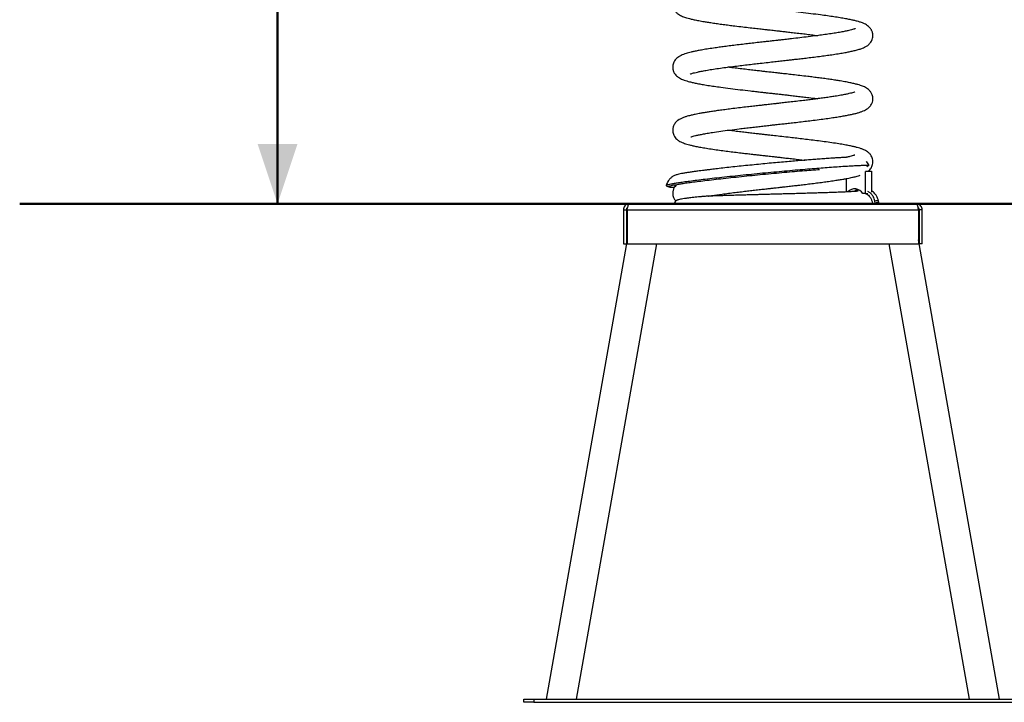
# Model space of a CAD drawing. Units: millimetres. Extents: x 0 to 42, y 0 to 29.8.
# Drawn here: x 6.4 to 11.3, y 4 to 7.4 of the extents above; entities that cross this region are included whole.
import ezdxf

# ---------------------------------------------------------------- set-up
doc = ezdxf.new("R2010")
doc.units = ezdxf.units.MM
doc.layers.add('LE_NORM', color=179, linetype='Continuous', lineweight=50)
doc.styles.add('SLDTEXTSTYLE0', font='TXT', dxfattribs={"width": 0.605})
doc.dimstyles.new('SLDDIMSTYLE0', dxfattribs={"dimtxt": 0.35, "dimasz": 0.3, "dimexe": 0, "dimexo": 0.0625, "dimgap": 0.0875, "dimtad": 1, "dimdec": 0, "dimlfac": 20, "dimrnd": 1e-09, "dimzin": 12, "dimdsep": 46, "dimtxsty": 'SLDTEXTSTYLE0', "dimsah": 1, "dimcen": 0.09, "dimadec": 0, "dimazin": 3, "dimtfac": 1, "dimtdec": 0, "dimtofl": 0, "dimtmove": 0, "dimatfit": 3, "dimfxl": 0, "dimfrac": 2, "dimtolj": 1, "dimtzin": 12, "dimarcsym": 0})

# ---------------------------------------------------------------- blocks, each defined once
blk = doc.blocks.new('_D_3')
at = {"layer": 'LE_NORM', "color": 7}
for p, q in [((8.9922, 8.831), (7.5864, 8.831)), ((7.6854, 6.466), (7.6854, 8.831))]:
    blk.add_line(p, q, dxfattribs=at)
for points in [[(7.6854, 8.831), (7.5854, 8.531), (7.7854, 8.531)], [(7.6854, 6.466), (7.7854, 6.766), (7.5854, 6.766)]]:
    blk.add_solid(points, dxfattribs=at)
at = {"layer": 'LE_NORM', "color": 7, "insert": (7.2342, 7.4293), "char_height": 0.35, "attachment_point": 1, "rotation": 90, "style": 'SLDTEXTSTYLE0'}
blk.add_mtext('47', dxfattribs=at)

msp = doc.modelspace()

# ---------------------------------------------------------------- linework, layer by layer
at = {"color": 7, "linetype": 'Continuous', "lineweight": 25}
for p, q in [((10.6343438, 6.6288858), (10.6343438, 6.5181963)), ((10.63681, 6.6296963), (10.6661517, 6.6296963)), ((10.6528641, 6.6588037), (10.6430216, 6.6524433)), ((10.6479867, 6.6673512), (10.6528641, 6.6588037)), ((10.6661517, 6.6296963), (10.6661517, 6.5250954)), ((10.5400796, 6.5930198), (10.5400796, 6.5258322)), ((9.6819033, 6.5589978), (9.678705, 6.5495982)), ((9.6827754, 6.560971), (9.6819033, 6.5589978)), ((10.6343438, 6.5181963), (10.6240072, 6.5181963)), ((10.6343438, 6.5181963), (10.6491593, 6.5181963)), ((10.6695304, 6.4773683), (10.6714061, 6.4675514)), ((10.6856539, 6.4704003), (10.6837782, 6.4802173)), ((9.4212503, 6.4360181), (9.4362503, 6.4360181)), ((9.4212503, 6.4360181), (9.4212503, 6.2660181)), ((9.4362503, 6.4360181), (9.4362503, 6.2660181)), ((9.4397858, 6.4360181), (10.9027147, 6.4360181)), ((9.4397858, 6.4360181), (9.4397858, 6.2660181)), ((9.4512503, 6.4660181), (10.8912503, 6.4660181)), ((10.6714061, 6.4675514), (10.6856539, 6.4704003)), ((10.6714227, 6.4659511), (10.6719443, 6.46811)), ((10.9027147, 6.4360181), (10.9027147, 6.2660181)), ((10.9212503, 6.4360181), (10.9062503, 6.4360181)), ((10.9062503, 6.4360181), (10.9062503, 6.2660181)), ((10.9212503, 6.2660181), (10.9212503, 6.4360181)), ((9.4397858, 6.286072), (9.0334013, 3.9810181)), ((11.3090992, 3.9810181), (10.9027147, 6.286072)), ((9.1857146, 3.9810181), (9.5885636, 6.2660181)), ((9.4212503, 6.2660181), (9.4362503, 6.2660181)), ((9.4397858, 6.2660181), (10.9027147, 6.2660181)), ((10.7539369, 6.2660181), (11.1567859, 3.9810181)), ((10.9212503, 6.2660181), (10.9062503, 6.2660181)), ((8.9212503, 3.9660181), (8.9212503, 3.9810181)), ((8.9212503, 3.9810181), (8.9712503, 3.9810181)), ((8.9712503, 3.9660181), (8.9212503, 3.9660181)), ((8.9712503, 3.9810181), (8.9712503, 3.9660181)), ((8.9712503, 3.9810181), (11.3712503, 3.9810181)), ((8.9712503, 3.9660181), (11.3712503, 3.9660181))]:
    msp.add_line(p, q, dxfattribs=at)
at = {"color": 8, "linetype": 'Continuous', "lineweight": 25}
msp.add_line((9.6819033, 6.5589978), (9.6854006, 6.5590326), dxfattribs=at)
at = {"color": 7, "linetype": 'Continuous', "lineweight": 25, "flags": 128}
msp.add_lwpolyline([(10.6399443, 6.6786731), (10.6417333, 6.6765388), (10.6479867, 6.6673512)], dxfattribs=at)
at = {"color": 7, "linetype": 'Continuous', "lineweight": 25}
for centre, radius, start, end in [((10.5822807, 6.4921662), 0.04918, 31.9570172, 135.442175), ((10.6147107, 6.4914753), 0.0500971, 109.3704229, 131.7933438), ((9.7212503, 6.5185181), 0.0525, 180.0363199, 226.3239198), ((9.7222432, 6.4435612), 0.0524918, 131.9480037, 154.6709672)]:
    msp.add_arc(centre, radius, start, end, dxfattribs=at)
for points, knots in [([(10.5832608, 7.6605178), (10.583299, 7.6605622), (10.5836209, 7.6609365), (10.5820333, 7.6602198), (10.5774381, 7.6586594), (10.5712523, 7.6567545), (10.5624432, 7.6543607), (10.5496402, 7.6512877), (10.5315108, 7.6474974), (10.5092499, 7.6433678), (10.4800092, 7.638491), (10.4433899, 7.6330076), (10.3993053, 7.6270073), (10.3582333, 7.6218135), (10.3220914, 7.6174377), (10.2918719, 7.6138742), (10.2617286, 7.6103929), (10.2335041, 7.6071813), (10.2100471, 7.6045361), (10.1920749, 7.6025181), (10.1791625, 7.6010709), (10.1691624, 7.5999509), (10.1597472, 7.5988965), (10.1485122, 7.5976381), (10.1323845, 7.5958298), (10.1108048, 7.5934033), (10.0833682, 7.5902979), (10.051344, 7.5866288), (10.0168947, 7.5826012), (9.9797367, 7.5781295), (9.9424655, 7.5734595), (9.9061838, 7.5686554), (9.8737078, 7.5640696), (9.8449584, 7.559701), (9.819757, 7.5555401), (9.7977338, 7.5515614), (9.777986, 7.5476117), (9.7598876, 7.5435231), (9.74335, 7.5391998), (9.7283272, 7.5345163), (9.715308, 7.5295225), (9.7042715, 7.5241465), (9.6946637, 7.5179893), (9.6875205, 7.5118788), (9.6818355, 7.5055491), (9.6767642, 7.49845), (9.6717864, 7.4883449), (9.668631, 7.4755674), (9.6686227, 7.4627516), (9.6708446, 7.4521641), (9.6741886, 7.4436017), (9.6793577, 7.4343942), (9.6869417, 7.4254319), (9.6967825, 7.4174926), (9.7074842, 7.4111575), (9.7178849, 7.4064258), (9.7278533, 7.4026987), (9.739194, 7.3990676), (9.7534429, 7.3951409), (9.771366, 7.3908758), (9.7937121, 7.3862468), (9.8177256, 7.3818683), (9.8423691, 7.3777846), (9.8665371, 7.3740576), (9.8933579, 7.3701836), (9.9218932, 7.3662944), (9.9509347, 7.3625231), (9.9834581, 7.3584607), (10.0187896, 7.3542093), (10.056037, 7.349865), (10.089518, 7.3460385), (10.1173283, 7.3428979), (10.1397887, 7.3403756), (10.1573943, 7.338403), (10.1722422, 7.3367404), (10.1855746, 7.3352468), (10.1997882, 7.3336524), (10.2172525, 7.3316886), (10.2390477, 7.3292259), (10.2650144, 7.3262666), (10.2948801, 7.322814), (10.3260953, 7.3191288), (10.35778, 7.3152654), (10.381429, 7.3123147), (10.3944364, 7.3105864), (10.3974474, 7.3101863)], [0, 0, 0, 0, 0.001276692, 0.010745005, 0.01957494, 0.028536373, 0.037900963, 0.052700881, 0.068406659, 0.085015597, 0.102479902, 0.125956704, 0.149279239, 0.172437712, 0.186255596, 0.200008729, 0.213695181, 0.226526088, 0.237145021, 0.244282609, 0.249861175, 0.253878717, 0.257232929, 0.262052327, 0.268428751, 0.278138717, 0.290098926, 0.304315516, 0.320525945, 0.336614903, 0.35591576, 0.374318806, 0.391822894, 0.408426293, 0.424126931, 0.438925983, 0.453291626, 0.46757879, 0.481814202, 0.49602477, 0.510235598, 0.523536677, 0.535045991, 0.54482063, 0.54934302, 0.554995955, 0.562018453, 0.570425141, 0.578453761, 0.584958745, 0.590125751, 0.595310802, 0.606633308, 0.618578962, 0.629928792, 0.640763518, 0.651241412, 0.662830377, 0.676171466, 0.691255494, 0.708073625, 0.726617825, 0.739939296, 0.754024605, 0.768872421, 0.78412175, 0.798571259, 0.812129024, 0.8307999, 0.847489774, 0.862210598, 0.874972362, 0.88377751, 0.891371071, 0.897778203, 0.903000629, 0.908641148, 0.916214461, 0.925716013, 0.937139755, 0.950478361, 0.965723171, 0.979877456, 0.995342081, 1, 1, 1, 1]), ([(9.7572634, 7.1172048), (9.7572402, 7.1171707), (9.7571517, 7.11704), (9.7603095, 7.1184426), (9.7684189, 7.1211491), (9.778984, 7.1240984), (9.7934436, 7.1275621), (9.8122699, 7.1314792), (9.8360163, 7.1358424), (9.8649939, 7.1406033), (9.8983309, 7.145567), (9.9341344, 7.150483), (9.9704997, 7.1551742), (10.0065221, 7.1596077), (10.041609, 7.1637788), (10.0752867, 7.1676829), (10.1102546, 7.1716678), (10.1455335, 7.175639), (10.1797814, 7.179473), (10.2057139, 7.1823784), (10.225248, 7.1845747), (10.2415996, 7.1864197), (10.2607431, 7.1885916), (10.2835606, 7.1912034), (10.3098784, 7.194257), (10.3394323, 7.1977547), (10.3717903, 7.2016932), (10.4051645, 7.2059161), (10.4374284, 7.2102092), (10.4691057, 7.2146787), (10.4990551, 7.219228), (10.5266409, 7.223828), (10.5499016, 7.2281222), (10.571239, 7.2325263), (10.5906781, 7.2371258), (10.6096055, 7.2425079), (10.6252653, 7.2482356), (10.638103, 7.2543201), (10.6491835, 7.2615804), (10.6575254, 7.2694059), (10.6634863, 7.2767496), (10.6686778, 7.2856944), (10.672641, 7.2969997), (10.6741118, 7.3082985), (10.6733465, 7.3188127), (10.6714584, 7.3268324), (10.6687992, 7.3338903), (10.6657811, 7.3397591), (10.6615681, 7.3460923), (10.6553768, 7.3530989), (10.6468724, 7.360265), (10.6364835, 7.3667378), (10.6260138, 7.3717011), (10.6164791, 7.3753668), (10.6069123, 7.3785524), (10.5947983, 7.382087), (10.5786128, 7.3861498), (10.5591869, 7.3903997), (10.5360878, 7.3948598), (10.509177, 7.3995071), (10.4788569, 7.404252), (10.4458484, 7.4090076), (10.4072701, 7.4142013), (10.3627474, 7.4198217), (10.312309, 7.425854), (10.2696222, 7.4307728), (10.2369229, 7.4344797), (10.2156335, 7.4368769), (10.1978091, 7.4388767), (10.1835314, 7.4404761), (10.1726431, 7.4416954), (10.1631864, 7.4427546), (10.1527081, 7.4439289), (10.1390797, 7.4454584), (10.1219426, 7.447387), (10.1014149, 7.449709), (10.0775491, 7.4524312), (10.050527, 7.4555542), (10.0217291, 7.4589456), (9.9929372, 7.462433), (9.9671223, 7.4656305), (9.9518196, 7.4676486), (9.9451197, 7.4685322)], [0, 0, 0, 0, 0.004584854, 0.01755712, 0.02961496, 0.042964929, 0.057674554, 0.073749572, 0.091194332, 0.110010495, 0.129892923, 0.149051255, 0.167185129, 0.18428561, 0.200343812, 0.215351993, 0.229303712, 0.246249435, 0.261052138, 0.273426445, 0.279682896, 0.286331957, 0.294659108, 0.30466804, 0.316363485, 0.329751295, 0.344837957, 0.361556064, 0.378174393, 0.393963001, 0.412527727, 0.429791056, 0.445749838, 0.460400095, 0.47809173, 0.495560362, 0.513355525, 0.526972795, 0.540997803, 0.548261003, 0.555350871, 0.562133332, 0.568607487, 0.576192865, 0.582473256, 0.587431926, 0.591129596, 0.595639204, 0.60203853, 0.610325106, 0.620454464, 0.631519734, 0.64160417, 0.650727684, 0.659083432, 0.672157902, 0.68635041, 0.701660253, 0.71808744, 0.735633417, 0.753862937, 0.771901115, 0.789726917, 0.813165848, 0.836245772, 0.8589755, 0.869703947, 0.878904842, 0.886561623, 0.892719524, 0.897313133, 0.900596007, 0.904911786, 0.910830991, 0.918202936, 0.927116335, 0.937567587, 0.949552589, 0.963090738, 0.976635657, 0.989770535, 1, 1, 1, 1]), ([(10.5853015, 7.3448766), (10.5851825, 7.3448454), (10.5849314, 7.3447795), (10.5819033, 7.3435401), (10.5757171, 7.3414105), (10.5665321, 7.338732), (10.5527021, 7.3353084), (10.5348784, 7.3314915), (10.512715, 7.3273067), (10.486261, 7.3228373), (10.4564887, 7.3182736), (10.4249072, 7.3138018), (10.3893455, 7.3090702), (10.3500674, 7.3041336), (10.3076973, 7.2990509), (10.2734104, 7.2950688), (10.2483217, 7.2922003), (10.2328956, 7.2904491), (10.2207023, 7.2890713), (10.2113861, 7.2880216), (10.2029344, 7.287071), (10.1921555, 7.2858606), (10.1767557, 7.2841343), (10.1560739, 7.2818186), (10.1306479, 7.2789689), (10.1005794, 7.2755832), (10.0683711, 7.271919), (10.0347545, 7.2680299), (10.0013072, 7.2640702), (9.9681479, 7.2600194), (9.9369835, 7.2560616), (9.9085264, 7.2522819), (9.8788187, 7.2481344), (9.8490621, 7.2436886), (9.8205261, 7.2390126), (9.7968677, 7.2347289), (9.777522, 7.2308342), (9.7617578, 7.227288), (9.7482477, 7.2238837), (9.7353823, 7.2201924), (9.7227337, 7.2158902), (9.7110959, 7.211047), (9.7002555, 7.2052434), (9.6900266, 7.1976479), (9.6818719, 7.1893458), (9.675021, 7.1790622), (9.6706025, 7.1675688), (9.6688146, 7.1578079), (9.6686242, 7.1491264), (9.6695899, 7.1411429), (9.6713455, 7.1342507), (9.6740799, 7.1273118), (9.6771601, 7.1215341), (9.6816056, 7.1150709), (9.6880722, 7.108024), (9.6968651, 7.1008927), (9.7073499, 7.0945968), (9.7177351, 7.0898164), (9.7285171, 7.0857591), (9.7394216, 7.0822997), (9.7540444, 7.0782835), (9.7714583, 7.0741641), (9.7923325, 7.0698314), (9.8170025, 7.0652884), (9.845328, 7.0605983), (9.8768489, 7.0558386), (9.9142632, 7.0506036), (9.9577665, 7.0449418), (10.0074533, 7.0388683), (10.0501665, 7.0338733), (10.08415, 7.0299844), (10.1078725, 7.0272974), (10.1288028, 7.0249418), (10.1462237, 7.0229877), (10.1600885, 7.0214347), (10.1706517, 7.0202518), (10.1799901, 7.0192058), (10.1905126, 7.0180264), (10.2043418, 7.0164743), (10.221768, 7.0145127), (10.2427116, 7.0121426), (10.2670429, 7.0093651), (10.2944036, 7.0061983), (10.3233356, 7.0027857), (10.3565155, 6.9987498), (10.3814717, 6.995658), (10.3957197, 6.9937454), (10.3974547, 6.9935125)], [0, 0, 0, 0, 0.0081512284, 0.0172032043, 0.0259263799, 0.0397278932, 0.0545317896, 0.0703391599, 0.0871489684, 0.1049576193, 0.1230681262, 0.1404342619, 0.157037527, 0.1779707889, 0.1975189988, 0.215667366, 0.2238143673, 0.2305375368, 0.2358242637, 0.2396727488, 0.2426187277, 0.2467643683, 0.253605549, 0.2624861997, 0.273410905, 0.2863855501, 0.3014168176, 0.3155208758, 0.331062497, 0.3468812615, 0.3619928457, 0.3763960229, 0.3900893748, 0.4092900682, 0.4268837277, 0.4428641235, 0.4572240505, 0.469955953, 0.4814893909, 0.4934493052, 0.5060301759, 0.519278936, 0.5330110207, 0.5424518504, 0.55208454, 0.5612319653, 0.5677657679, 0.5736826651, 0.5788728665, 0.5833242879, 0.5881029765, 0.591729457, 0.5964760244, 0.603111245, 0.6116256202, 0.6219706207, 0.6329463373, 0.6428929047, 0.6518936039, 0.664466008, 0.6779853327, 0.6926193938, 0.7083679435, 0.7252319954, 0.7431822136, 0.7613249018, 0.7792531674, 0.802825185, 0.8260346805, 0.8488906602, 0.860193517, 0.8707680691, 0.8798023317, 0.8872964211, 0.8932527841, 0.897673371, 0.9009090846, 0.9052905388, 0.9112462077, 0.9187737257, 0.9278700277, 0.9385313387, 0.9507533923, 0.9643434907, 0.9778352028, 0.9973009453, 1, 1, 1, 1]), ([(9.759413, 6.8016063), (9.7594055, 6.8015255), (9.7593863, 6.8013208), (9.7629053, 6.8026915), (9.7710855, 6.8052818), (9.7828048, 6.8083882), (9.798331, 6.8119453), (9.8178011, 6.8158531), (9.8414355, 6.8200819), (9.8719816, 6.8250148), (9.9096867, 6.8305156), (9.9546947, 6.8365194), (9.9963956, 6.8417133), (10.0329523, 6.8460878), (10.0633803, 6.8496425), (10.0929829, 6.8530374), (10.1198592, 6.856082), (10.1413598, 6.8585009), (10.1574226, 6.8603025), (10.1686049, 6.8615552), (10.17802, 6.8626096), (10.1880759, 6.8637357), (10.2010941, 6.8651945), (10.2191952, 6.8672262), (10.2428472, 6.8698917), (10.2724077, 6.8732522), (10.3058172, 6.8771093), (10.3405842, 6.8812208), (10.3769904, 6.8856668), (10.4130677, 6.8902696), (10.4480548, 6.8950024), (10.479254, 6.8995172), (10.5067643, 6.903816), (10.5308283, 6.907914), (10.5519325, 6.9118583), (10.5710969, 6.9158491), (10.5886576, 6.9200156), (10.6046674, 6.9244515), (10.6191177, 6.9292907), (10.6312972, 6.9343522), (10.6409051, 6.939504), (10.6483265, 6.9445824), (10.6539416, 6.9492791), (10.6589281, 6.9543759), (10.6642963, 6.9613491), (10.6694297, 6.9705781), (10.673292, 6.9827742), (10.6741717, 6.9959347), (10.6724064, 7.0072063), (10.6683044, 7.0191446), (10.6612481, 7.0304314), (10.6521554, 7.0396487), (10.6417586, 7.0471151), (10.6311418, 7.0527672), (10.6208734, 7.0570876), (10.6107309, 7.0606497), (10.5983721, 7.0643985), (10.5828416, 7.0684441), (10.5633215, 7.0728512), (10.5391217, 7.0776229), (10.5132384, 7.0821356), (10.4868007, 7.0863389), (10.4610157, 7.0901674), (10.4330606, 7.0940698), (10.4040362, 7.0979138), (10.3752894, 7.1015608), (10.3434159, 7.1054698), (10.3090744, 7.1095473), (10.2731732, 7.1136973), (10.2412092, 7.1173307), (10.2149062, 7.1202924), (10.1938716, 7.1226514), (10.1775832, 7.1244755), (10.1637526, 7.1260244), (10.1502732, 7.1275353), (10.1347531, 7.1292779), (10.1151413, 7.1314876), (10.0912566, 7.1341961), (10.0633095, 7.1374009), (10.0316157, 7.1410985), (9.9989887, 7.1450138), (9.969523, 7.1486522), (9.9523768, 7.1508928), (9.9450615, 7.1518487)], [0, 0, 0, 0, 0.0059710051, 0.0151175171, 0.0284396341, 0.0426422629, 0.0577534344, 0.0737711923, 0.0906916393, 0.1083213164, 0.1317852374, 0.1550918225, 0.1782320478, 0.1920377061, 0.2057776255, 0.2193694874, 0.2312978413, 0.2409835597, 0.2473381575, 0.2521293008, 0.2554679527, 0.259529324, 0.265150175, 0.2723325106, 0.283015755, 0.2959564877, 0.3111614055, 0.3275688172, 0.3434263964, 0.362436291, 0.3805457872, 0.3977539535, 0.4140592392, 0.4294590974, 0.444029657, 0.4583795773, 0.4726607131, 0.4869006674, 0.5011253719, 0.5152369947, 0.5279036967, 0.5353572614, 0.5420382776, 0.5480365694, 0.5533263319, 0.5599710219, 0.5680186639, 0.5764333433, 0.583363377, 0.5887942518, 0.5993088664, 0.6110956435, 0.6228343875, 0.633994343, 0.644678389, 0.6553518562, 0.6676061195, 0.6816123427, 0.6973617054, 0.7148463231, 0.7340586276, 0.7478266357, 0.7623592783, 0.777612973, 0.7924644571, 0.8064202439, 0.8194849337, 0.8374175713, 0.8533700544, 0.8673531041, 0.8793762577, 0.8875987466, 0.8946263252, 0.9004656784, 0.9055073598, 0.9120954347, 0.9206184282, 0.9310710477, 0.9434465427, 0.9577369674, 0.9739329009, 0.9888787175, 1, 1, 1, 1]), ([(10.5837578, 7.0273452), (10.5837761, 7.027364), (10.5842639, 7.0278642), (10.5819877, 7.0267429), (10.575933, 7.0247454), (10.5668046, 7.022071), (10.5537538, 7.0188308), (10.5360019, 7.0150006), (10.512858, 7.0106235), (10.4872767, 7.0063251), (10.4607185, 7.0022415), (10.4349329, 6.9985241), (10.4074582, 6.9947838), (10.3795962, 6.9911693), (10.3523331, 6.9877646), (10.3221658, 6.9841079), (10.2897652, 6.9802903), (10.2560454, 6.9764085), (10.2262524, 6.9730277), (10.2019603, 6.9702937), (10.1828021, 6.9681452), (10.1682406, 6.9665143), (10.1548771, 6.9650178), (10.1402961, 6.9633839), (10.1221259, 6.961344), (10.0995829, 6.9588021), (10.0727855, 6.955756), (10.0419498, 6.9522027), (10.0074303, 6.9481388), (9.9722924, 6.9438696), (9.9386561, 6.9396127), (9.9085754, 6.9356231), (9.8815778, 6.9318491), (9.8578017, 6.9283308), (9.8370578, 6.9250688), (9.8185052, 6.9219603), (9.8021533, 6.919027), (9.7879731, 6.9162915), (9.7763315, 6.9138794), (9.7667005, 6.9117424), (9.7576842, 6.9096074), (9.7468569, 6.9068298), (9.7337753, 6.9030228), (9.7196263, 6.8980304), (9.7069829, 6.8923438), (9.6964442, 6.8859331), (9.6883274, 6.8793084), (9.6817552, 6.8722572), (9.6752807, 6.8627928), (9.6708283, 6.8522223), (9.6687535, 6.8405326), (9.6686347, 6.830651), (9.6703287, 6.8204335), (9.6743279, 6.8095001), (9.6809246, 6.7989709), (9.6898909, 6.7894201), (9.6998738, 6.7821112), (9.708766, 6.7772339), (9.717669, 6.7731596), (9.7279768, 6.7692663), (9.7396394, 6.7655699), (9.7535933, 6.7617379), (9.7705927, 6.7576914), (9.791296, 6.7533689), (9.8161809, 6.7487646), (9.8451737, 6.7439539), (9.8773028, 6.739107), (9.9109961, 6.7343998), (9.9449207, 6.7299399), (9.978586, 6.7257212), (10.0095306, 6.7219832), (10.0374498, 6.718694), (10.0621966, 6.7158285), (10.0850767, 6.7132134), (10.104814, 6.7109772), (10.1197116, 6.7092981), (10.1301938, 6.7081198), (10.1386686, 6.7071685), (10.1483118, 6.7060872), (10.1610407, 6.7046614), (10.1771057, 6.7028626), (10.1964757, 6.700692), (10.2190833, 6.6981506), (10.2448182, 6.6952401), (10.2734703, 6.6919621), (10.3029955, 6.688537), (10.3224244, 6.6862059), (10.3317354, 6.6850887)], [0, 0, 0, 0, 0.0004466027, 0.0118877722, 0.0236526165, 0.0370267283, 0.0520887694, 0.0688508605, 0.087321828, 0.1075069826, 0.1219219003, 0.1371008768, 0.152433335, 0.1669138762, 0.1805223689, 0.1932541064, 0.2106946718, 0.2261392864, 0.2395759155, 0.2509964565, 0.258709634, 0.2651712509, 0.2704248843, 0.2765381192, 0.2846345516, 0.2947185627, 0.306795713, 0.3208729111, 0.3369583209, 0.3550615601, 0.3715204561, 0.3874160216, 0.4022782544, 0.4161028382, 0.4288858541, 0.4406239181, 0.4525252684, 0.4631063306, 0.4723623116, 0.4802888614, 0.4875135427, 0.4962248817, 0.5086898199, 0.5236074769, 0.5393304957, 0.5527316403, 0.5613326729, 0.5686993774, 0.5757300526, 0.5862628402, 0.5915542392, 0.5973694416, 0.6044421618, 0.6127736313, 0.622243257, 0.6313452625, 0.6421494458, 0.6516523056, 0.6604732891, 0.6730517989, 0.6853317981, 0.6988568728, 0.7137710511, 0.7300706974, 0.7477531354, 0.766816785, 0.7862294228, 0.8047190135, 0.8222903507, 0.8389514421, 0.8547091839, 0.8666701027, 0.8780598587, 0.8888095381, 0.8978124587, 0.9046938151, 0.9088097495, 0.9118488142, 0.9160271364, 0.9216895689, 0.9288338784, 0.9374571726, 0.947555945, 0.9591259662, 0.9721621754, 0.986659115, 1, 1, 1, 1]), ([(10.6502024, 6.6296963), (10.6508153, 6.6301503), (10.6535905, 6.6322057), (10.6584069, 6.6370835), (10.6644248, 6.6448186), (10.6692497, 6.6537443), (10.6727126, 6.6640781), (10.6741012, 6.675722), (10.673233, 6.6865713), (10.6704133, 6.6972702), (10.665043, 6.7081334), (10.6566416, 6.7188847), (10.6464632, 6.7274374), (10.6365523, 6.7333714), (10.6289233, 6.7370613), (10.6213511, 6.7402148), (10.6142328, 6.7427963), (10.6060278, 6.7454802), (10.595053, 6.7486698), (10.5799518, 6.7524896), (10.5611266, 6.7566565), (10.5379685, 6.7611755), (10.5098827, 6.7660574), (10.4769031, 6.7712149), (10.4403895, 6.7764298), (10.4023801, 6.7814818), (10.3646559, 6.7862254), (10.3278651, 6.7906651), (10.2925055, 6.7948058), (10.2557076, 6.7990251), (10.2182851, 6.8032499), (10.1814381, 6.8073774), (10.1517483, 6.8107017), (10.1285396, 6.8133102), (10.1084636, 6.8155771), (10.0857164, 6.818163), (10.060158, 6.8211024), (10.0322444, 6.8243664), (10.0029708, 6.8278702), (9.9732357, 6.831522), (9.9541595, 6.8340029), (9.9451616, 6.8351732)], [0, 0, 0, 0, 0.004629753, 0.020961941, 0.035748238, 0.050498561, 0.065271329, 0.080338733, 0.093914099, 0.110147055, 0.128988351, 0.148923971, 0.17271008, 0.193565268, 0.212273481, 0.22967209, 0.245862652, 0.261358976, 0.28715262, 0.316420384, 0.349147243, 0.385319763, 0.424925038, 0.467953063, 0.512106075, 0.553820457, 0.593074553, 0.629886364, 0.664272072, 0.696247665, 0.735150868, 0.769751104, 0.799367433, 0.818202069, 0.83493341, 0.856013601, 0.882852344, 0.908456843, 0.937719456, 0.970623231, 1, 1, 1, 1]), ([(10.5399122, 6.6992974), (10.5334925, 6.69899), (10.5211904, 6.6984009), (10.5010184, 6.6972483), (10.4817847, 6.6960759), (10.4638947, 6.6949187), (10.4427332, 6.6934905), (10.4175074, 6.6917059), (10.3873711, 6.6894679), (10.357701, 6.6871762), (10.3278523, 6.6847916), (10.2963791, 6.6821907), (10.2620563, 6.6792641), (10.224717, 6.6759817), (10.1846371, 6.672349), (10.1425442, 6.6684159), (10.0993073, 6.6642496), (10.0557845, 6.6599225), (10.012582, 6.6554912), (9.9703559, 6.6510154), (9.9304838, 6.6466421), (9.8946563, 6.6425717), (9.8657847, 6.6391731), (9.8431758, 6.6364287), (9.8256153, 6.6342401), (9.8095836, 6.6321901), (9.7931024, 6.6300229), (9.7750515, 6.627561), (9.7559238, 6.6248198), (9.7368664, 6.6218896), (9.7202162, 6.6190817), (9.7061112, 6.6163613), (9.695082, 6.6137939), (9.6861174, 6.6111431), (9.6790285, 6.6084912), (9.6723643, 6.6053463), (9.6660262, 6.6014436), (9.6609429, 6.5976408), (9.6559225, 6.593258), (9.6501968, 6.5870516), (9.6443797, 6.5788566), (9.6394512, 6.5687562), (9.6368745, 6.561342), (9.6355308, 6.5574758)], [0, 0, 0, 0, 0.027379137, 0.052466809, 0.075169544, 0.095117662, 0.112004246, 0.142671138, 0.171948498, 0.199532042, 0.225574607, 0.252948891, 0.282247149, 0.313486336, 0.346676488, 0.381488421, 0.417125025, 0.453420918, 0.490216875, 0.5273527, 0.564648223, 0.59982648, 0.631230793, 0.653654672, 0.673709873, 0.69162954, 0.711912379, 0.736290078, 0.764499503, 0.796181567, 0.830575956, 0.862244144, 0.8898076, 0.909970083, 0.927823141, 0.942902382, 0.952365593, 0.956959834, 0.963009931, 0.970616356, 0.979513131, 0.989316732, 1, 1, 1, 1]), ([(10.5832259, 6.7105059), (10.5832544, 6.7105635), (10.5833514, 6.71076), (10.5820862, 6.7102744), (10.5780903, 6.7088713), (10.5701799, 6.7063845), (10.5578573, 6.7032344), (10.5473007, 6.7007481), (10.5400389, 6.6993212), (10.5390971, 6.6991361)], [0, 0, 0, 0, 0.047419648, 0.161874519, 0.270098815, 0.486548343, 0.717634732, 0.96337685, 1, 1, 1, 1]), ([(10.6528641, 6.6588037), (10.6486294, 6.6587358), (10.6399166, 6.6585961), (10.6239312, 6.65811), (10.6045632, 6.6573278), (10.5813424, 6.6561959), (10.55402, 6.6546787), (10.5221959, 6.6527194), (10.4856228, 6.6502734), (10.4456753, 6.6474106), (10.4028442, 6.6441625), (10.3576885, 6.640572), (10.3089855, 6.6365276), (10.2571799, 6.6320497), (10.2032111, 6.6272044), (10.1478819, 6.6220538), (10.0920821, 6.616675), (10.036455, 6.611121), (9.9816259, 6.6054513), (9.9286342, 6.5997635), (9.8784034, 6.5941584), (9.8321086, 6.5887677), (9.7903543, 6.5836753), (9.7538219, 6.5789789), (9.7226472, 6.5747218), (9.6967562, 6.5709259), (9.6758673, 6.56758), (9.6590155, 6.5645574), (9.6465457, 6.561908), (9.6385571, 6.5596611), (9.6353779, 6.5579317), (9.6350743, 6.5568637), (9.6367307, 6.5564627), (9.637051, 6.5563852)], [0, 0, 0, 0, 0.022696063, 0.046696817, 0.072230628, 0.09937888, 0.128179139, 0.158656223, 0.190869803, 0.224799353, 0.256651939, 0.289810933, 0.324223455, 0.359776569, 0.396344521, 0.433086419, 0.470453737, 0.508244466, 0.546243135, 0.584930647, 0.623398648, 0.6614196, 0.698781501, 0.735281618, 0.770133942, 0.803879614, 0.836414944, 0.867685917, 0.901606334, 0.933829573, 0.964345369, 0.993105682, 1, 1, 1, 1]), ([(10.4054085, 6.6373451), (10.4027298, 6.6371426), (10.3861319, 6.6358884), (10.3529872, 6.6332236), (10.305684, 6.6293053), (10.2551582, 6.6249348), (10.2025834, 6.6202147), (10.1486694, 6.6151952), (10.0943019, 6.609954), (10.040102, 6.6045419), (9.9866804, 6.5990172), (9.9350516, 6.5934751), (9.8861154, 6.5880138), (9.8410175, 6.5827618), (9.8003455, 6.5778007), (9.7647621, 6.5732255), (9.7343993, 6.5690785), (9.709185, 6.5653808), (9.688843, 6.5621215), (9.6724412, 6.5591779), (9.6602881, 6.556596), (9.6525834, 6.5544142), (9.649273, 6.5527085), (9.6496627, 6.5514264), (9.6530582, 6.5505043), (9.6592781, 6.5499212), (9.6678607, 6.5496276), (9.6751363, 6.5496079), (9.678705, 6.5495982)], [0, 0, 0, 0, 0.007559555, 0.046840616, 0.087606481, 0.129722776, 0.173040602, 0.216564295, 0.260829408, 0.305597906, 0.350613822, 0.396445787, 0.442016569, 0.487055909, 0.531314069, 0.574551528, 0.615837783, 0.655813669, 0.694355758, 0.731400484, 0.771584139, 0.809755348, 0.845901295, 0.879975003, 0.911968374, 0.942385117, 0.971740509, 1, 1, 1, 1]), ([(9.8487324, 6.504578), (9.8491545, 6.5046514), (9.856095, 6.5058584), (9.8721518, 6.5083183), (9.8966849, 6.5119781), (9.9254285, 6.515971), (9.9568176, 6.5201009), (9.9896662, 6.5242173), (10.021154, 6.5280242), (10.0508242, 6.5315176), (10.0802299, 6.5349145), (10.108671, 6.5381521), (10.1354258, 6.5411684), (10.1578483, 6.5436839), (10.175223, 6.5456296), (10.1899596, 6.54728), (10.2050086, 6.5489667), (10.2239566, 6.5510951), (10.2472714, 6.5537268), (10.2729412, 6.5566504), (10.3003656, 6.559816), (10.3289439, 6.5631744), (10.3597913, 6.5668905), (10.3916876, 6.5708643), (10.4226357, 6.5748919), (10.4526276, 6.5789982), (10.4804268, 6.583042), (10.505645, 6.5869857), (10.5268157, 6.5905583), (10.5443677, 6.5937601), (10.5587015, 6.5965853), (10.5702777, 6.5990492), (10.580133, 6.6012957), (10.5903464, 6.60382), (10.6008204, 6.6066329), (10.6074428, 6.6088081), (10.6105038, 6.6098134)], [0, 0, 0, 0, 0.002225313, 0.036589755, 0.07281504, 0.110489901, 0.153616497, 0.193685592, 0.230675938, 0.264568518, 0.295346033, 0.329411262, 0.358561429, 0.382854598, 0.402376355, 0.415002492, 0.430729538, 0.451297576, 0.476717857, 0.507004507, 0.535974963, 0.568349406, 0.604141596, 0.643366018, 0.68308184, 0.720279543, 0.761575192, 0.799214566, 0.833182554, 0.863463636, 0.890042524, 0.912905357, 0.932107759, 0.952769635, 0.978169448, 1, 1, 1, 1]), ([(9.636756, 6.5563567), (9.6390955, 6.555497), (9.6437746, 6.5537776), (9.648454, 6.5520581), (9.6507936, 6.5511983)], [0, 0, 0, 0, 0.500001644, 1, 1, 1, 1]), ([(9.6886253, 6.562021), (9.6873544, 6.5608952), (9.6828869, 6.556938), (9.6764638, 6.547888), (9.6701249, 6.5345463), (9.6692195, 6.5239892), (9.6687503, 6.5185181)], [0, 0, 0, 0, 0.109043611, 0.383294403, 0.680394776, 1, 1, 1, 1]), ([(10.5995149, 6.529574), (10.5988062, 6.5295048), (10.5967397, 6.5293031), (10.58901, 6.5286449), (10.5769759, 6.5278015), (10.558639, 6.5267224), (10.5355302, 6.5255759), (10.5072438, 6.5243698), (10.4738527, 6.5230854), (10.439817, 6.5219006), (10.4068595, 6.5208457), (10.3762479, 6.5199062), (10.3434933, 6.5189334), (10.3089847, 6.5179427), (10.2741366, 6.5169773), (10.2405221, 6.5160679), (10.2094881, 6.5152274), (10.1813753, 6.5144694), (10.156389, 6.5137976), (10.1346347, 6.513214), (10.1151017, 6.5126921), (10.0955948, 6.5121685), (10.0739679, 6.5115789), (10.0492105, 6.5108936), (10.0215651, 6.5101144), (9.9913986, 6.5092449), (9.959458, 6.5083068), (9.9275707, 6.507321), (9.8972802, 6.5063294), (9.8701275, 6.5053731), (9.8523428, 6.5047388), (9.8445027, 6.504418), (9.8440895, 6.5044011)], [0, 0, 0, 0, 0.0133018761, 0.0387861101, 0.0793144575, 0.1225711731, 0.1683653555, 0.2164847819, 0.2669170209, 0.3194224573, 0.3554287238, 0.3924112494, 0.430433497, 0.4693762893, 0.5083867887, 0.5444212919, 0.5772873191, 0.6068802848, 0.6331370355, 0.6560288905, 0.6755519915, 0.6950224738, 0.7181430391, 0.7449186327, 0.7753247996, 0.8092987863, 0.8467370643, 0.8866197664, 0.9253333104, 0.9625029919, 0.9980238151, 1, 1, 1, 1]), ([(10.6038229, 6.5353632), (10.5989793, 6.5343216), (10.5924992, 6.5329281), (10.5869493, 6.5293425), (10.5855477, 6.5284369)], [0, 0, 0, 0, 0.747448343, 1, 1, 1, 1]), ([(10.6837782, 6.4802173), (10.6828431, 6.4840827), (10.6808606, 6.4922779), (10.6749677, 6.5043378), (10.6660999, 6.5159143), (10.6570919, 6.5243376), (10.6505913, 6.5273858), (10.6488232, 6.5282149)], [0, 0, 0, 0, 0.191995662, 0.407054968, 0.644957011, 0.903430562, 1, 1, 1, 1]), ([(10.7009396, 6.4836402), (10.6995156, 6.4889072), (10.6967787, 6.4990298), (10.6889491, 6.5118217), (10.6806173, 6.521153), (10.6731386, 6.5271908), (10.6686532, 6.5301606), (10.6667254, 6.5312373), (10.6661517, 6.5315577)], [0, 0, 0, 0, 0.254783459, 0.489673633, 0.689490205, 0.843903081, 0.953543477, 1, 1, 1, 1]), ([(9.8440894, 6.5044033), (9.8435465, 6.5043773), (9.8410284, 6.5042572), (9.834675, 6.503812), (9.8257628, 6.503121), (9.8127579, 6.5020157), (9.7980437, 6.5006679), (9.7765377, 6.4985351), (9.7552805, 6.4961589), (9.7352198, 6.493547), (9.7198908, 6.491219), (9.7071171, 6.4888683), (9.6976808, 6.4866388), (9.6909574, 6.4845484), (9.6884241, 6.4832518), (9.6871548, 6.4826021)], [0, 0, 0, 0, 0.004853582, 0.022510176, 0.061121307, 0.100422916, 0.171386706, 0.242890528, 0.388639626, 0.494305927, 0.600730506, 0.709419029, 0.818838908, 0.909222387, 1, 1, 1, 1]), ([(10.6393591, 6.5164464), (10.6416799, 6.5153893), (10.6477436, 6.5126274), (10.6569366, 6.5042662), (10.6655473, 6.4922091), (10.6682753, 6.4820445), (10.6695304, 6.4773683)], [0, 0, 0, 0, 0.150846789, 0.394126847, 0.721266864, 1, 1, 1, 1]), ([(10.7029008, 6.4738396), (10.7025738, 6.4754729), (10.7019196, 6.4787393), (10.7012664, 6.482006), (10.7009398, 6.4836393)], [0, 0, 0, 0, 0.500012373, 1, 1, 1, 1]), ([(9.4512503, 6.4660181), (9.4477788, 6.4656666), (9.4408355, 6.4649635), (9.431652, 6.4594923), (9.4248553, 6.4514811), (9.4216379, 6.4431079), (9.4213495, 6.437834), (9.4212503, 6.4360181)], [0, 0, 0, 0, 0.2209723408, 0.4419660744, 0.6629598808, 0.8839535179, 1, 1, 1, 1]), ([(9.442862, 6.4481494), (9.4422241, 6.4477862), (9.439954, 6.4464939), (9.4374392, 6.4425465), (9.4363039, 6.4385745), (9.4362575, 6.4363613), (9.4362503, 6.4360181)], [0, 0, 0, 0, 0.151808009, 0.540249345, 0.928690758, 1, 1, 1, 1]), ([(9.4397858, 6.4360181), (9.4406305, 6.4394895), (9.4423201, 6.4464328), (9.4448549, 6.4556163), (9.4473884, 6.4624131), (9.4495252, 6.4656304), (9.4508084, 6.4659188), (9.4512503, 6.4660181)], [0, 0, 0, 0, 0.220972341, 0.441966074, 0.662959881, 0.883953518, 1, 1, 1, 1]), ([(10.6841077, 6.4688767), (10.6825391, 6.4686116), (10.6794118, 6.468083), (10.6740691, 6.4677282), (10.6714061, 6.4675514)], [0, 0, 0, 0, 0.501569108, 1, 1, 1, 1]), ([(10.6841567, 6.4688725), (10.6865895, 6.4693533), (10.6914551, 6.4703149), (10.6963212, 6.4712767), (10.6987543, 6.4717576)], [0, 0, 0, 0, 0.5000041327, 1, 1, 1, 1]), ([(10.702601, 6.4738613), (10.7026288, 6.4735175), (10.7026923, 6.4727357), (10.6993977, 6.4717897), (10.6939186, 6.470962), (10.6883622, 6.4705844), (10.6856539, 6.4704003)], [0, 0, 0, 0, 0.216687505, 0.492820796, 0.75279569, 1, 1, 1, 1]), ([(10.8912503, 6.4660181), (10.892095, 6.4656666), (10.8937846, 6.4649635), (10.8963194, 6.4594923), (10.8988529, 6.4514811), (10.9009896, 6.4431079), (10.9022729, 6.437834), (10.9027147, 6.4360181)], [0, 0, 0, 0, 0.2209723408, 0.4419660744, 0.6629598808, 0.8839535179, 1, 1, 1, 1]), ([(10.9212503, 6.4360181), (10.9208987, 6.4394895), (10.9201957, 6.4464328), (10.9147244, 6.4556163), (10.9067133, 6.4624131), (10.8983401, 6.4656304), (10.8930661, 6.4659188), (10.8912503, 6.4660181)], [0, 0, 0, 0, 0.220972341, 0.441966074, 0.662959881, 0.883953518, 1, 1, 1, 1]), ([(10.9062503, 6.4360181), (10.9060337, 6.4378806), (10.9056007, 6.4416057), (10.9030086, 6.4459544), (10.9005375, 6.4475572), (10.8996414, 6.4481384)], [0, 0, 0, 0, 0.389269726, 0.778539418, 1, 1, 1, 1])]:
    msp.add_open_spline(points, degree=3, knots=knots, dxfattribs=at)
at = {"color": 8, "linetype": 'Continuous', "lineweight": 25}
msp.add_open_spline([(10.7006413, 6.483661), (10.7006691, 6.483319), (10.7007323, 6.482541), (10.697454, 6.4815997), (10.6920017, 6.4807762), (10.6864728, 6.4804004), (10.6837782, 6.4802173)], degree=3, knots=[0, 0, 0, 0, 0.2166647777, 0.4928084173, 0.7528072416, 1, 1, 1, 1], dxfattribs=at)
at = {"layer": 'LE_NORM', "color": 7}
msp.add_line((6.3909612, 6.4660181), (13.9515393, 6.4660181), dxfattribs=at)

# ---------------------------------------------------------------- dimensions: what is measured, and where the dimension line sits
dim = msp.add_linear_dim(base=(7.685418, 8.8310181), p1=(6.3909612, 6.4660181), p2=(9.0912503, 8.8310181), angle=90, dimstyle='SLDDIMSTYLE0', dxfattribs=at)
dim.commit()
dim.dimension.update_dxf_attribs({"geometry": '_D_3', "text_midpoint": (7.685418, 7.6485181), "dimtype": 160})

doc.saveas('drawing.dxf')
